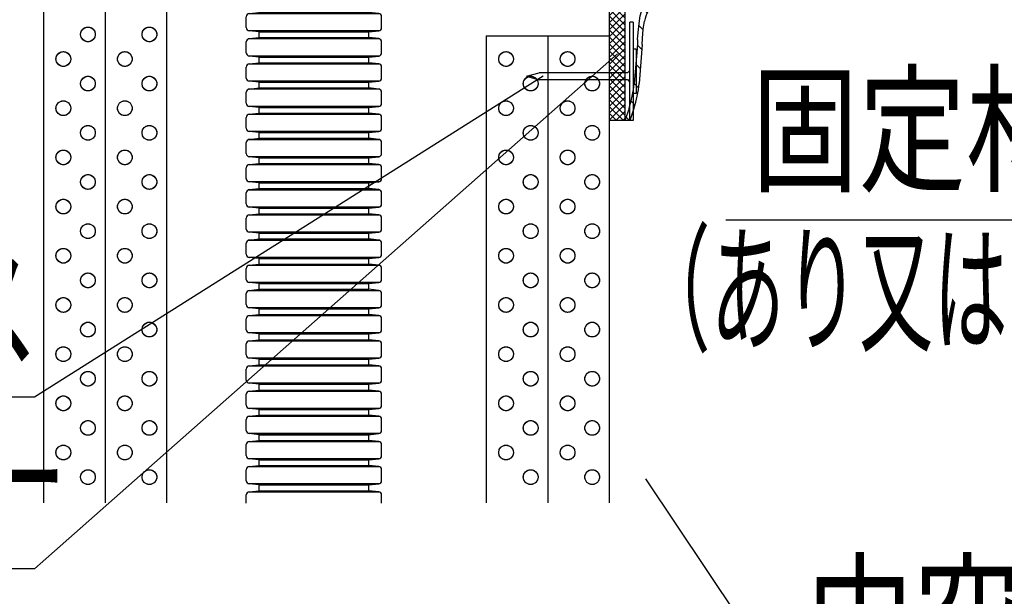
# Model space of a CAD drawing. Units: millimetres. Extents: x -104 to 1231, y 39 to 3761.
# Drawn here: x 914 to 1114, y 1427 to 1544 of the extents above; entities that cross this region are included whole.
import ezdxf
from ezdxf.enums import TextEntityAlignment as Align

# ---------------------------------------------------------------- set-up
doc = ezdxf.new("R2010")
doc.units = ezdxf.units.MM
doc.header["$LTSCALE"] = 3
doc.linetypes.add('HIDDEN', pattern=[0.375, 0.25, -0.125])
for name, color, linetype in [('壁･床', 7, 'Continuous'), ('文字･寸法', 7, 'Continuous'), ('構成1', 7, 'Continuous'), ('電線管', 7, 'Continuous')]:
    doc.layers.add(name, color=color, linetype=linetype)
doc.styles.add('STYLE3', font='msgothic.ttc')

# ---------------------------------------------------------------- blocks, each defined once
blk = doc.blocks.new('INS-G3ZIF')
at = {"layer": '電線管', "color": 7, "linetype": 'Continuous', "lineweight": -3}
for p, q in [((-13.16, 29.91), (-11.13, 30.13)), ((-11.13, 30.13), (11.13, 30.13)), ((13.16, 29.91), (11.13, 30.13)), ((-13.75, 27.03), (-13.75, 29.26)), ((13.38, 29.85), (-13.38, 29.85)), ((13.75, 27.03), (13.75, 29.26)), ((-13.38, 26.45), (13.38, 26.45)), ((-11.13, 26.17), (-13.16, 26.38)), ((-11.13, 25.01), (-11.13, 26.17)), ((-11.13, 26.17), (11.13, 26.17)), ((11.13, 26.17), (13.16, 26.38)), ((11.13, 25.01), (11.13, 26.17)), ((-13.75, 21.92), (-13.75, 24.14)), ((13.38, 24.73), (-13.38, 24.73)), ((-13.16, 24.79), (-11.13, 25.01)), ((-11.13, 25.01), (11.13, 25.01)), ((13.16, 24.79), (11.13, 25.01)), ((13.75, 21.92), (13.75, 24.14)), ((-13.38, 21.33), (13.38, 21.33)), ((-11.13, 21.05), (-13.16, 21.27)), ((-11.13, 21.05), (11.13, 21.05)), ((-11.13, 19.89), (-11.13, 21.05)), ((11.13, 21.05), (13.16, 21.27)), ((11.13, 19.89), (11.13, 21.05)), ((-13.75, 16.8), (-13.75, 19.03)), ((13.38, 19.61), (-13.38, 19.61)), ((-13.16, 19.68), (-11.13, 19.89)), ((-11.13, 19.89), (11.13, 19.89)), ((13.16, 19.68), (11.13, 19.89)), ((13.75, 16.8), (13.75, 19.03)), ((-13.38, 16.21), (13.38, 16.21)), ((-11.13, 15.93), (-13.16, 16.15)), ((11.13, 15.93), (13.16, 16.15)), ((13.38, 14.5), (-13.38, 14.5)), ((-13.16, 14.56), (-11.13, 14.77)), ((-11.13, 15.93), (11.13, 15.93)), ((-11.13, 14.77), (-11.13, 15.93)), ((-11.13, 14.77), (11.13, 14.77)), ((11.13, 14.77), (11.13, 15.93)), ((13.16, 14.56), (11.13, 14.77)), ((-13.75, 11.68), (-13.75, 13.91)), ((13.75, 11.68), (13.75, 13.91)), ((-13.38, 11.09), (13.38, 11.09)), ((-11.13, 10.82), (-13.16, 11.03)), ((-11.13, 10.82), (11.13, 10.82)), ((-11.13, 9.65), (-11.13, 10.82)), ((11.13, 10.82), (13.16, 11.03)), ((11.13, 9.65), (11.13, 10.82)), ((-13.75, 6.56), (-13.75, 8.79)), ((13.38, 9.38), (-13.38, 9.38)), ((-13.16, 9.44), (-11.13, 9.65)), ((-11.13, 9.65), (11.13, 9.65)), ((13.16, 9.44), (11.13, 9.65)), ((13.75, 6.56), (13.75, 8.79)), ((-13.38, 5.97), (13.38, 5.97)), ((13.38, 4.26), (-13.38, 4.26)), ((-11.13, 5.7), (-13.16, 5.91)), ((-13.16, 4.32), (-11.13, 4.54)), ((-11.13, 5.7), (11.13, 5.7)), ((-11.13, 4.54), (-11.13, 5.7)), ((-11.13, 4.54), (11.13, 4.54)), ((11.13, 5.7), (13.16, 5.91)), ((11.13, 4.54), (11.13, 5.7)), ((13.16, 4.32), (11.13, 4.54)), ((-13.75, 1.45), (-13.75, 3.67)), ((13.75, 1.45), (13.75, 3.67)), ((-13.38, 0.86), (13.38, 0.86)), ((-11.13, 0.58), (-13.16, 0.8)), ((-11.13, 0.58), (11.13, 0.58)), ((-11.13, -0.58), (-11.13, 0.58)), ((11.13, 0.58), (13.16, 0.8)), ((11.13, -0.58), (11.13, 0.58)), ((-13.75, -3.67), (-13.75, -1.45)), ((13.38, -0.86), (-13.38, -0.86)), ((-13.16, -0.79), (-11.13, -0.58)), ((-11.13, -0.58), (11.13, -0.58)), ((13.16, -0.79), (11.13, -0.58)), ((13.75, -3.67), (13.75, -1.45)), ((-13.38, -4.26), (13.38, -4.26)), ((13.38, -5.97), (-13.38, -5.97)), ((-11.13, -4.54), (-13.16, -4.32)), ((-13.16, -5.91), (-11.13, -5.7)), ((-11.13, -4.54), (11.13, -4.54)), ((-11.13, -5.7), (-11.13, -4.54)), ((-11.13, -5.7), (11.13, -5.7)), ((11.13, -4.54), (13.16, -4.32)), ((11.13, -5.7), (11.13, -4.54)), ((13.16, -5.91), (11.13, -5.7)), ((-13.75, -8.79), (-13.75, -6.56)), ((13.75, -8.79), (13.75, -6.56)), ((-13.38, -9.38), (13.38, -9.38)), ((-11.13, -9.65), (-13.16, -9.44)), ((-11.13, -9.65), (11.13, -9.65)), ((-11.13, -10.82), (-11.13, -9.65)), ((11.13, -9.65), (13.16, -9.44)), ((11.13, -10.82), (11.13, -9.65)), ((-13.75, -13.91), (-13.75, -11.68)), ((13.38, -11.09), (-13.38, -11.09)), ((-13.16, -11.03), (-11.13, -10.82)), ((-11.13, -10.82), (11.13, -10.82)), ((13.16, -11.03), (11.13, -10.82)), ((13.75, -13.91), (13.75, -11.68)), ((-13.38, -14.5), (13.38, -14.5)), ((-11.13, -14.77), (-13.16, -14.56)), ((-13.16, -16.15), (-11.13, -15.93)), ((-11.13, -14.77), (11.13, -14.77)), ((-11.13, -15.93), (-11.13, -14.77)), ((-11.13, -15.93), (11.13, -15.93)), ((11.13, -14.77), (13.16, -14.56)), ((11.13, -15.93), (11.13, -14.77)), ((13.16, -16.15), (11.13, -15.93)), ((-13.75, -19.02), (-13.75, -16.8)), ((13.38, -16.21), (-13.38, -16.21)), ((13.75, -19.02), (13.75, -16.8)), ((-13.38, -19.61), (13.38, -19.61)), ((-11.13, -19.89), (-13.16, -19.67)), ((-11.13, -19.89), (11.13, -19.89)), ((-11.13, -21.05), (-11.13, -19.89)), ((11.13, -19.89), (13.16, -19.67)), ((11.13, -21.05), (11.13, -19.89)), ((-13.75, -24.14), (-13.75, -21.92)), ((13.38, -21.33), (-13.38, -21.33)), ((-13.16, -21.26), (-11.13, -21.05)), ((-11.13, -21.05), (11.13, -21.05)), ((13.16, -21.26), (11.13, -21.05)), ((13.75, -24.14), (13.75, -21.92)), ((-13.38, -24.73), (13.38, -24.73)), ((-11.13, -25.01), (-13.16, -24.79)), ((-11.13, -25.01), (11.13, -25.01)), ((-11.13, -26.17), (-11.13, -25.01)), ((11.13, -25.01), (13.16, -24.79)), ((11.13, -26.17), (11.13, -25.01)), ((-13.75, -29.26), (-13.75, -27.03)), ((13.38, -26.44), (-13.38, -26.44)), ((-13.16, -26.38), (-11.13, -26.17)), ((-11.13, -26.17), (11.13, -26.17)), ((13.16, -26.38), (11.13, -26.17)), ((13.75, -29.26), (13.75, -27.03)), ((-13.38, -29.85), (13.38, -29.85)), ((-11.13, -30.12), (-13.16, -29.91)), ((11.13, -30.12), (13.16, -29.91)), ((-11.13, -30.12), (11.13, -30.12))]:
    blk.add_line(p, q, dxfattribs=at)
for centre, start, end in [((-13.09, 29.26), 96, 180), ((13.1, 29.26), 0, 84), ((-13.09, 27.03), 180, 264), ((13.1, 27.03), 276, 0), ((-13.09, 24.14), 96, 180), ((13.1, 24.14), 0, 84), ((-13.09, 21.92), 180, 264), ((13.1, 21.92), 276, 0), ((-13.09, 19.03), 96, 180), ((13.1, 19.03), 0, 84), ((-13.09, 16.8), 180, 264), ((13.1, 16.8), 276, 0), ((-13.09, 13.91), 96, 180), ((13.1, 13.91), 0, 84), ((-13.09, 11.68), 180, 264), ((13.1, 11.68), 276, 0), ((-13.09, 8.79), 96, 180), ((13.1, 8.79), 0, 84), ((-13.09, 6.56), 180, 264), ((13.1, 6.56), 276, 0), ((-13.09, 3.67), 96, 180), ((13.1, 3.67), 0, 84), ((-13.09, 1.45), 180, 264), ((13.1, 1.45), 276, 0), ((-13.09, -1.45), 96, 180), ((13.1, -1.45), 0, 84), ((-13.09, -3.67), 180, 264), ((13.1, -3.67), 276, 0), ((-13.09, -6.56), 96, 180), ((13.1, -6.56), 0, 84), ((-13.09, -8.79), 180, 264), ((13.1, -8.79), 276, 0), ((-13.09, -11.68), 96, 180), ((13.1, -11.68), 0, 84), ((-13.09, -13.91), 180, 264), ((13.1, -13.91), 276, 0), ((-13.09, -16.8), 96, 180), ((13.1, -16.8), 0, 84), ((-13.09, -19.02), 180, 264), ((13.1, -19.02), 276, 0), ((-13.09, -21.92), 96, 180), ((13.1, -21.92), 0, 84), ((-13.09, -24.14), 180, 264), ((13.1, -24.14), 276, 0), ((-13.09, -27.03), 96, 180), ((13.1, -27.03), 0, 84), ((-13.09, -29.26), 180, 264), ((13.1, -29.26), 276, 0)]:
    blk.add_arc(centre, 0.655, start, end, dxfattribs=at)
blk = doc.blocks.new('INS-G7WFD')
at = {"layer": '電線管', "color": 7, "linetype": 'Continuous', "lineweight": -3}
for p, q in [((-13.75, 5.84), (-13.75, 8.06)), ((13.38, 8.65), (-13.38, 8.65)), ((-13.16, 8.71), (-11.13, 8.93)), ((-11.13, 8.93), (11.13, 8.93)), ((13.16, 8.71), (11.13, 8.93)), ((13.75, 5.84), (13.75, 8.06)), ((-13.38, 5.25), (13.38, 5.25)), ((-11.13, 4.97), (-13.16, 5.18)), ((-11.13, 3.81), (-11.13, 4.97)), ((-11.13, 4.97), (11.13, 4.97)), ((11.13, 4.97), (13.16, 5.18)), ((11.13, 3.81), (11.13, 4.97)), ((-13.75, 0.72), (-13.75, 2.94)), ((13.38, 3.53), (-13.38, 3.53)), ((-13.16, 3.59), (-11.13, 3.81)), ((-11.13, 3.81), (11.13, 3.81)), ((13.16, 3.59), (11.13, 3.81)), ((13.75, 0.72), (13.75, 2.94)), ((-13.38, 0.13), (13.38, 0.13)), ((-11.13, -0.15), (-13.16, 0.07)), ((11.13, -0.15), (13.16, 0.07)), ((13.38, -1.58), (-13.38, -1.58)), ((-13.16, -1.52), (-11.13, -1.31)), ((-11.13, -0.15), (11.13, -0.15)), ((-11.13, -1.31), (-11.13, -0.15)), ((-11.13, -1.31), (11.13, -1.31)), ((11.13, -1.31), (11.13, -0.15)), ((13.16, -1.52), (11.13, -1.31)), ((-13.75, -4.4), (-13.75, -2.17)), ((13.75, -4.4), (13.75, -2.17)), ((-13.38, -4.99), (13.38, -4.99)), ((-11.13, -5.26), (-13.16, -5.05)), ((-11.13, -5.26), (11.13, -5.26)), ((-11.13, -6.43), (-11.13, -5.26)), ((11.13, -5.26), (13.16, -5.05)), ((11.13, -6.43), (11.13, -5.26)), ((-13.75, -8.93), (-13.75, -7.29)), ((13.38, -6.7), (-13.38, -6.7)), ((-13.16, -6.64), (-11.13, -6.43)), ((-11.13, -6.43), (11.13, -6.43)), ((13.16, -6.64), (11.13, -6.43)), ((13.75, -8.93), (13.75, -7.29))]:
    blk.add_line(p, q, dxfattribs=at)
for centre, start, end in [((-13.09, 8.06), 96, 180), ((13.1, 8.06), 0, 84), ((-13.09, 5.84), 180, 264), ((13.1, 5.84), 276, 0), ((-13.09, 2.94), 96, 180), ((13.1, 2.94), 0, 84), ((-13.09, 0.72), 180, 264), ((13.1, 0.72), 276, 0), ((-13.09, -2.17), 96, 180), ((13.1, -2.17), 0, 84), ((-13.09, -4.4), 180, 264), ((13.1, -4.4), 276, 0), ((-13.09, -7.29), 96, 180), ((13.1, -7.29), 0, 84)]:
    blk.add_arc(centre, 0.655, start, end, dxfattribs=at)
blk = doc.blocks.new('INS-G70X1')
at = {"layer": '電線管', "color": 7, "linetype": 'Continuous', "lineweight": -3}
for p, q in [((-13.16, 29.91), (-11.13, 30.13)), ((-11.13, 30.13), (11.13, 30.13)), ((13.16, 29.91), (11.13, 30.13)), ((-13.75, 27.03), (-13.75, 29.26)), ((13.38, 29.85), (-13.38, 29.85)), ((13.75, 27.03), (13.75, 29.26)), ((-13.38, 26.45), (13.38, 26.45)), ((-11.13, 26.17), (-13.16, 26.38)), ((-11.13, 25.01), (-11.13, 26.17)), ((-11.13, 26.17), (11.13, 26.17)), ((11.13, 26.17), (13.16, 26.38)), ((11.13, 25.01), (11.13, 26.17)), ((-13.75, 21.92), (-13.75, 24.14)), ((13.38, 24.73), (-13.38, 24.73)), ((-13.16, 24.79), (-11.13, 25.01)), ((-11.13, 25.01), (11.13, 25.01)), ((13.16, 24.79), (11.13, 25.01)), ((13.75, 21.92), (13.75, 24.14)), ((-13.38, 21.33), (13.38, 21.33)), ((-11.13, 21.05), (-13.16, 21.27)), ((-11.13, 21.05), (11.13, 21.05)), ((-11.13, 19.89), (-11.13, 21.05)), ((11.13, 21.05), (13.16, 21.27)), ((11.13, 19.89), (11.13, 21.05)), ((-13.75, 16.8), (-13.75, 19.02)), ((13.38, 19.61), (-13.38, 19.61)), ((-13.16, 19.68), (-11.13, 19.89)), ((-11.13, 19.89), (11.13, 19.89)), ((13.16, 19.68), (11.13, 19.89)), ((13.75, 16.8), (13.75, 19.02)), ((-13.38, 16.21), (13.38, 16.21)), ((-11.13, 15.93), (-13.16, 16.15)), ((11.13, 15.93), (13.16, 16.15)), ((13.38, 14.5), (-13.38, 14.5)), ((-13.16, 14.56), (-11.13, 14.77)), ((-11.13, 15.93), (11.13, 15.93)), ((-11.13, 14.77), (-11.13, 15.93)), ((-11.13, 14.77), (11.13, 14.77)), ((11.13, 14.77), (11.13, 15.93)), ((13.16, 14.56), (11.13, 14.77)), ((-13.75, 11.68), (-13.75, 13.91)), ((13.75, 11.68), (13.75, 13.91)), ((-13.38, 11.09), (13.38, 11.09)), ((-11.13, 10.82), (-13.16, 11.03)), ((-11.13, 10.82), (11.13, 10.82)), ((-11.13, 9.65), (-11.13, 10.82)), ((11.13, 10.82), (13.16, 11.03)), ((11.13, 9.65), (11.13, 10.82)), ((-13.75, 6.56), (-13.75, 8.79)), ((13.38, 9.38), (-13.38, 9.38)), ((-13.16, 9.44), (-11.13, 9.65)), ((-11.13, 9.65), (11.13, 9.65)), ((13.16, 9.44), (11.13, 9.65)), ((13.75, 6.56), (13.75, 8.79)), ((-13.38, 5.97), (13.38, 5.97)), ((13.38, 4.26), (-13.38, 4.26)), ((-11.13, 5.7), (-13.16, 5.91)), ((-13.16, 4.32), (-11.13, 4.54)), ((-11.13, 5.7), (11.13, 5.7)), ((-11.13, 4.54), (-11.13, 5.7)), ((-11.13, 4.54), (11.13, 4.54)), ((11.13, 5.7), (13.16, 5.91)), ((11.13, 4.54), (11.13, 5.7)), ((13.16, 4.32), (11.13, 4.54)), ((-13.75, 1.45), (-13.75, 3.67)), ((13.75, 1.45), (13.75, 3.67)), ((-13.38, 0.86), (13.38, 0.86)), ((-11.13, 0.58), (-13.16, 0.8)), ((-11.13, 0.58), (11.13, 0.58)), ((-11.13, -0.58), (-11.13, 0.58)), ((11.13, 0.58), (13.16, 0.8)), ((11.13, -0.58), (11.13, 0.58)), ((-13.75, -3.67), (-13.75, -1.45)), ((13.38, -0.86), (-13.38, -0.86)), ((-13.16, -0.79), (-11.13, -0.58)), ((-11.13, -0.58), (11.13, -0.58)), ((13.16, -0.79), (11.13, -0.58)), ((13.75, -3.67), (13.75, -1.45)), ((-13.38, -4.26), (13.38, -4.26)), ((13.38, -5.97), (-13.38, -5.97)), ((-11.13, -4.54), (-13.16, -4.32)), ((-13.16, -5.91), (-11.13, -5.7)), ((-11.13, -4.54), (11.13, -4.54)), ((-11.13, -5.7), (-11.13, -4.54)), ((-11.13, -5.7), (11.13, -5.7)), ((11.13, -4.54), (13.16, -4.32)), ((11.13, -5.7), (11.13, -4.54)), ((13.16, -5.91), (11.13, -5.7)), ((-13.75, -8.79), (-13.75, -6.56)), ((13.75, -8.79), (13.75, -6.56)), ((-13.38, -9.38), (13.38, -9.38)), ((-11.13, -9.65), (-13.16, -9.44)), ((-11.13, -9.65), (11.13, -9.65)), ((-11.13, -10.82), (-11.13, -9.65)), ((11.13, -9.65), (13.16, -9.44)), ((11.13, -10.82), (11.13, -9.65)), ((-13.75, -13.91), (-13.75, -11.68)), ((13.38, -11.09), (-13.38, -11.09)), ((-13.16, -11.03), (-11.13, -10.82)), ((-11.13, -10.82), (11.13, -10.82)), ((13.16, -11.03), (11.13, -10.82)), ((13.75, -13.91), (13.75, -11.68)), ((-13.38, -14.5), (13.38, -14.5)), ((-11.13, -14.77), (-13.16, -14.56)), ((-13.16, -16.15), (-11.13, -15.93)), ((-11.13, -14.77), (11.13, -14.77)), ((-11.13, -15.93), (-11.13, -14.77)), ((-11.13, -15.93), (11.13, -15.93)), ((11.13, -14.77), (13.16, -14.56)), ((11.13, -15.93), (11.13, -14.77)), ((13.16, -16.15), (11.13, -15.93)), ((-13.75, -19.02), (-13.75, -16.8)), ((13.38, -16.21), (-13.38, -16.21)), ((13.75, -19.02), (13.75, -16.8)), ((-13.38, -19.61), (13.38, -19.61)), ((-11.13, -19.89), (-13.16, -19.68)), ((-11.13, -19.89), (11.13, -19.89)), ((-11.13, -21.05), (-11.13, -19.89)), ((11.13, -19.89), (13.16, -19.68)), ((11.13, -21.05), (11.13, -19.89)), ((-13.75, -24.14), (-13.75, -21.92)), ((13.38, -21.33), (-13.38, -21.33)), ((-13.16, -21.26), (-11.13, -21.05)), ((-11.13, -21.05), (11.13, -21.05)), ((13.16, -21.26), (11.13, -21.05)), ((13.75, -24.14), (13.75, -21.92)), ((-13.38, -24.73), (13.38, -24.73)), ((-11.13, -25.01), (-13.16, -24.79)), ((-11.13, -25.01), (11.13, -25.01)), ((-11.13, -26.17), (-11.13, -25.01)), ((11.13, -25.01), (13.16, -24.79)), ((11.13, -26.17), (11.13, -25.01)), ((-13.75, -29.26), (-13.75, -27.03)), ((13.38, -26.44), (-13.38, -26.44)), ((-13.16, -26.38), (-11.13, -26.17)), ((-11.13, -26.17), (11.13, -26.17)), ((13.16, -26.38), (11.13, -26.17)), ((13.75, -29.26), (13.75, -27.03)), ((-13.38, -29.85), (13.38, -29.85)), ((-11.13, -30.12), (-13.16, -29.91)), ((11.13, -30.12), (13.16, -29.91)), ((-11.13, -30.12), (11.13, -30.12))]:
    blk.add_line(p, q, dxfattribs=at)
for centre, start, end in [((-13.09, 29.26), 96, 180), ((13.1, 29.26), 0, 84), ((-13.09, 27.03), 180, 264), ((13.1, 27.03), 276, 0), ((-13.09, 24.14), 96, 180), ((13.1, 24.14), 0, 84), ((-13.09, 21.92), 180, 264), ((13.1, 21.92), 276, 0), ((-13.09, 19.02), 96, 180), ((13.1, 19.02), 0, 84), ((-13.09, 16.8), 180, 264), ((13.1, 16.8), 276, 0), ((-13.09, 13.91), 96, 180), ((13.1, 13.91), 0, 84), ((-13.09, 11.68), 180, 264), ((13.1, 11.68), 276, 0), ((-13.09, 8.79), 96, 180), ((13.1, 8.79), 0, 84), ((-13.09, 6.56), 180, 264), ((13.1, 6.56), 276, 0), ((-13.09, 3.67), 96, 180), ((13.1, 3.67), 0, 84), ((-13.09, 1.45), 180, 264), ((13.1, 1.45), 276, 0), ((-13.09, -1.45), 96, 180), ((13.1, -1.45), 0, 84), ((-13.09, -3.67), 180, 264), ((13.1, -3.67), 276, 0), ((-13.09, -6.56), 96, 180), ((13.1, -6.56), 0, 84), ((-13.09, -8.79), 180, 264), ((13.1, -8.79), 276, 0), ((-13.09, -11.68), 96, 180), ((13.1, -11.68), 0, 84), ((-13.09, -13.91), 180, 264), ((13.1, -13.91), 276, 0), ((-13.09, -16.8), 96, 180), ((13.1, -16.8), 0, 84), ((-13.09, -19.02), 180, 264), ((13.1, -19.02), 276, 0), ((-13.09, -21.92), 96, 180), ((13.1, -21.92), 0, 84), ((-13.09, -24.14), 180, 264), ((13.1, -24.14), 276, 0), ((-13.09, -27.03), 96, 180), ((13.1, -27.03), 0, 84), ((-13.09, -29.26), 180, 264), ((13.1, -29.26), 276, 0)]:
    blk.add_arc(centre, 0.655, start, end, dxfattribs=at)
blk = doc.blocks.new('INS-H84GS')
at = {"layer": '構成1', "color": 7, "linetype": 'Continuous', "lineweight": -3}
for p, q in [((-1.59, 72.06), (-1.4, 72.25)), ((-1.59, 70.64), (0.01, 72.25)), ((-1.59, 69.23), (1.43, 72.25)), ((1.59, 70.28), (-0.37, 72.25)), ((1.59, 71.7), (1.04, 72.25)), ((1.59, 68.87), (-1.59, 72.05)), ((-1.59, 67.81), (1.59, 71)), ((1.59, 67.45), (-1.59, 70.64)), ((-1.59, 66.4), (1.59, 69.58)), ((1.59, 66.04), (-1.59, 69.22)), ((-1.59, 64.99), (1.59, 68.17)), ((1.59, 64.62), (-1.59, 67.81)), ((-1.59, 63.57), (1.59, 66.76)), ((1.59, 63.21), (-1.59, 66.39)), ((-1.59, 62.16), (1.59, 65.34)), ((1.59, 61.8), (-1.59, 64.98)), ((-1.59, 60.74), (1.59, 63.93)), ((1.59, 60.38), (-1.59, 63.57)), ((-1.59, 59.33), (1.59, 62.51)), ((1.59, 58.97), (-1.59, 62.15)), ((-1.59, 57.92), (1.59, 61.1)), ((1.59, 57.55), (-1.59, 60.74)), ((-1.59, 56.5), (1.59, 59.68)), ((1.59, 56.14), (-1.59, 59.32)), ((-1.59, 55.09), (1.59, 58.27)), ((1.59, 54.72), (-1.59, 57.91)), ((-1.59, 53.67), (1.59, 56.86)), ((1.59, 53.31), (-1.59, 56.49)), ((-1.59, 52.26), (1.59, 55.44)), ((1.59, 51.9), (-1.59, 55.08)), ((-1.59, 50.84), (1.59, 54.03)), ((1.59, 50.48), (-1.59, 53.67)), ((-1.59, 49.43), (1.59, 52.61)), ((1.59, 49.07), (-1.59, 52.25)), ((-1.59, 48.02), (1.59, 51.2)), ((1.59, 47.65), (-1.59, 50.84)), ((-1.59, 46.6), (1.59, 49.79)), ((1.59, 46.24), (-1.59, 49.42)), ((-1.59, 45.19), (1.59, 48.37)), ((1.59, 44.83), (-1.59, 48.01)), ((-1.59, 43.77), (1.59, 46.96)), ((1.59, 43.41), (-1.59, 46.6)), ((-1.59, 42.36), (1.59, 45.54)), ((1.59, 42), (-1.59, 45.18)), ((-1.59, 40.94), (1.59, 44.13)), ((1.59, 40.58), (-1.59, 43.77)), ((-1.59, 39.53), (1.59, 42.71)), ((1.59, 39.17), (-1.59, 42.35)), ((-1.59, 38.12), (1.59, 41.3)), ((1.59, 37.75), (-1.59, 40.94)), ((-1.59, 36.7), (1.59, 39.89)), ((1.59, 36.34), (-1.59, 39.52)), ((-1.59, 35.29), (1.59, 38.47)), ((1.59, 34.93), (-1.59, 38.11)), ((-1.59, 33.87), (1.59, 37.06)), ((1.59, 33.51), (-1.59, 36.7)), ((-1.59, 32.46), (1.59, 35.64)), ((1.59, 32.1), (-1.59, 35.28)), ((-1.59, 31.04), (1.59, 34.23)), ((1.59, 30.68), (-1.59, 33.87)), ((-1.59, 29.63), (1.59, 32.81)), ((1.59, 29.27), (-1.59, 32.45)), ((-1.59, 28.22), (1.59, 31.4)), ((1.59, 27.85), (-1.59, 31.04)), ((-1.59, 26.8), (1.59, 29.99)), ((1.59, 26.44), (-1.59, 29.62)), ((-1.59, 25.39), (1.59, 28.57)), ((1.59, 25.03), (-1.59, 28.21)), ((-1.59, 23.97), (1.59, 27.16)), ((1.59, 23.61), (-1.59, 26.8)), ((-1.59, 22.56), (1.59, 25.74)), ((1.59, 22.2), (-1.59, 25.38)), ((-1.59, 21.15), (1.59, 24.33)), ((1.59, 20.78), (-1.59, 23.97)), ((-1.59, 19.73), (1.59, 22.92)), ((1.59, 19.37), (-1.59, 22.55)), ((-1.59, 18.32), (1.59, 21.5)), ((1.59, 17.96), (-1.59, 21.14)), ((-1.59, 16.9), (1.59, 20.09)), ((1.59, 16.54), (-1.59, 19.73)), ((-1.59, 15.49), (1.59, 18.67)), ((1.59, 15.13), (-1.59, 18.31)), ((-1.59, 14.07), (1.59, 17.26)), ((1.59, 13.71), (-1.59, 16.9)), ((-1.59, 12.66), (1.59, 15.84)), ((1.59, 12.3), (-1.59, 15.48)), ((-1.59, 11.25), (1.59, 14.43)), ((1.59, 10.88), (-1.59, 14.07)), ((-1.59, 9.83), (1.59, 13.02)), ((1.59, 9.47), (-1.59, 12.65)), ((-1.59, 8.42), (1.59, 11.6)), ((1.59, 8.06), (-1.59, 11.24)), ((-1.59, 7), (1.59, 10.19)), ((1.59, 6.64), (-1.59, 9.83)), ((-1.59, 5.59), (1.59, 8.77)), ((1.59, 5.23), (-1.59, 8.41)), ((-1.59, 4.17), (1.59, 7.36)), ((1.59, 3.81), (-1.59, 7)), ((-1.59, 2.76), (1.59, 5.94)), ((1.59, 2.4), (-1.59, 5.58)), ((-1.59, 1.35), (1.59, 4.53)), ((1.59, 0.98), (-1.59, 4.17)), ((-1.59, -0.07), (1.59, 3.12)), ((1.59, -0.43), (-1.59, 2.75)), ((-1.59, -1.48), (1.59, 1.7)), ((1.59, -1.84), (-1.59, 1.34)), ((-1.59, -2.9), (1.59, 0.29)), ((1.59, -3.26), (-1.59, -0.07)), ((-1.59, -4.31), (1.59, -1.13)), ((1.59, -4.67), (-1.59, -1.49)), ((-1.59, -5.72), (1.59, -2.54)), ((1.59, -6.09), (-1.59, -2.9)), ((-1.59, -7.14), (1.59, -3.95)), ((1.59, -7.5), (-1.59, -4.32)), ((-1.59, -8.55), (1.59, -5.37)), ((1.59, -8.91), (-1.59, -5.73)), ((-1.59, -9.97), (1.59, -6.78)), ((1.59, -10.33), (-1.59, -7.14)), ((-1.59, -11.38), (1.59, -8.2)), ((1.59, -11.74), (-1.59, -8.56)), ((-1.59, -12.8), (1.59, -9.61)), ((1.59, -13.16), (-1.59, -9.97)), ((-1.59, -14.21), (1.59, -11.03)), ((1.59, -14.57), (-1.59, -11.39)), ((-1.59, -15.62), (1.59, -12.44)), ((1.59, -15.99), (-1.59, -12.8)), ((-1.59, -17.04), (1.59, -13.85)), ((1.59, -17.4), (-1.59, -14.22)), ((-1.59, -18.45), (1.59, -15.27)), ((1.59, -18.81), (-1.59, -15.63)), ((-1.59, -19.87), (1.59, -16.68)), ((1.59, -20.23), (-1.59, -17.04)), ((-1.59, -21.28), (1.59, -18.1)), ((1.59, -21.64), (-1.59, -18.46)), ((-1.59, -22.7), (1.59, -19.51)), ((1.59, -23.06), (-1.59, -19.87)), ((-1.59, -24.11), (1.59, -20.93)), ((1.59, -24.47), (-1.59, -21.29)), ((-1.59, -25.52), (1.59, -22.34)), ((1.59, -25.89), (-1.59, -22.7)), ((-1.59, -26.94), (1.59, -23.75)), ((1.59, -27.3), (-1.59, -24.12)), ((-1.59, -28.35), (1.59, -25.17)), ((1.59, -28.71), (-1.59, -25.53)), ((-1.59, -29.77), (1.59, -26.58)), ((1.59, -30.13), (-1.59, -26.94)), ((-1.59, -31.18), (1.59, -28)), ((1.59, -31.54), (-1.59, -28.36)), ((-1.59, -32.59), (1.59, -29.41)), ((1.59, -32.96), (-1.59, -29.77)), ((-1.59, -34.01), (1.59, -30.82)), ((1.59, -34.37), (-1.59, -31.19)), ((-1.59, -35.42), (1.59, -32.24)), ((1.59, -35.78), (-1.59, -32.6)), ((-1.59, -36.84), (1.59, -33.65)), ((1.59, -37.2), (-1.59, -34.01)), ((-1.59, -38.25), (1.59, -35.07)), ((1.59, -38.61), (-1.59, -35.43)), ((-1.59, -39.67), (1.59, -36.48)), ((1.59, -40.03), (-1.59, -36.84)), ((-1.59, -41.08), (1.59, -37.9)), ((1.59, -41.44), (-1.59, -38.26)), ((-1.59, -42.49), (1.59, -39.31)), ((1.59, -42.86), (-1.59, -39.67)), ((-1.59, -43.91), (1.59, -40.72)), ((1.59, -44.27), (-1.59, -41.09)), ((-1.59, -45.32), (1.59, -42.14)), ((1.59, -45.68), (-1.59, -42.5)), ((-1.59, -46.74), (1.59, -43.55)), ((1.59, -47.1), (-1.59, -43.91)), ((-1.59, -48.15), (1.59, -44.97)), ((1.59, -48.51), (-1.59, -45.33)), ((-1.59, -49.57), (1.59, -46.38)), ((1.59, -49.93), (-1.59, -46.74)), ((-1.59, -50.98), (1.59, -47.8)), ((1.59, -51.34), (-1.59, -48.16)), ((-1.59, -52.39), (1.59, -49.21)), ((1.59, -52.76), (-1.59, -49.57)), ((-1.59, -53.81), (1.59, -50.62)), ((1.59, -54.17), (-1.59, -50.99)), ((-1.59, -55.22), (1.59, -52.04)), ((1.59, -55.58), (-1.59, -52.4)), ((-1.59, -56.64), (1.59, -53.45)), ((1.59, -57), (-1.59, -53.81)), ((-1.59, -58.05), (1.59, -54.87)), ((1.59, -58.41), (-1.59, -55.23)), ((-1.59, -59.46), (1.59, -56.28)), ((1.59, -59.83), (-1.59, -56.64)), ((-1.59, -60.88), (1.59, -57.69)), ((1.59, -61.24), (-1.59, -58.06)), ((-1.59, -62.29), (1.59, -59.11)), ((1.59, -62.65), (-1.59, -59.47)), ((-1.59, -63.71), (1.59, -60.52)), ((1.59, -64.07), (-1.59, -60.89)), ((-1.59, -65.12), (1.59, -61.94)), ((1.59, -65.48), (-1.59, -62.3)), ((-1.59, -66.54), (1.59, -63.35)), ((1.59, -66.9), (-1.59, -63.71)), ((-1.59, -67.95), (1.59, -64.77)), ((1.59, -68.31), (-1.59, -65.13)), ((-1.59, -69.36), (1.59, -66.18)), ((1.59, -69.73), (-1.59, -66.54)), ((-1.59, -70.78), (1.59, -67.59)), ((1.59, -71.14), (-1.59, -67.96)), ((-1.59, -72.19), (1.59, -69.01)), ((1.28, -72.25), (-1.59, -69.37)), ((-0.13, -72.25), (-1.59, -70.78)), ((-0.23, -72.25), (1.59, -70.42)), ((1.18, -72.25), (1.59, -71.84)), ((-1.54, -72.25), (-1.59, -72.2))]:
    blk.add_line(p, q, dxfattribs=at)
blk = doc.blocks.new('INS-G6A4U')
at = {"layer": '構成1', "color": 7, "linetype": 'Continuous', "lineweight": -3}
for p, q in [((17.34, 13.95), (21.1, 14.03)), ((21.1, 14.03), (24.53, 14.1)), ((22.34, 14.05), (23.33, 13.05)), ((24.53, 14.1), (27.52, 14.16)), ((26.49, 14.14), (27.49, 13.14)), ((27.52, 14.16), (29.93, 14.2)), ((29.93, 14.2), (30.93, 14.24)), ((30.64, 14.23), (30.93, 13.95)), ((30.93, 13.2), (30.93, 14.24)), ((-20.35, 11.91), (-18.2, 12.24)), ((-18.26, 12.22), (-17.27, 11.23)), ((-18.2, 12.24), (-15.71, 12.53)), ((-15.71, 12.53), (-12.89, 12.79)), ((-14.44, 12.65), (-13.43, 11.64)), ((-12.89, 12.79), (-9.77, 13.01)), ((-10.5, 12.95), (-9.5, 11.95)), ((-9.77, 13.01), (-6.35, 13.2)), ((-8.77, 12.01), (-5.35, 12.2)), ((-6.5, 13.18), (-5.47, 12.16)), ((-6.35, 13.2), (-2.68, 13.37)), ((-5.35, 12.2), (-1.68, 12.37)), ((-2.68, 13.37), (1.19, 13.52)), ((-2.44, 13.37), (-1.41, 12.34)), ((-1.68, 12.37), (2.19, 12.52)), ((1.19, 13.52), (3.97, 13.61)), ((1.64, 13.53), (2.65, 12.52)), ((2.19, 12.52), (4.97, 12.61)), ((3.97, 13.61), (9.29, 13.75)), ((4.97, 12.61), (10.29, 12.75)), ((5.77, 13.65), (6.77, 12.65)), ((9.29, 13.75), (13.37, 13.85)), ((9.9, 13.76), (10.91, 12.75)), ((10.29, 12.75), (14.37, 12.85)), ((13.37, 13.85), (17.34, 13.95)), ((14.04, 13.86), (15.05, 12.85)), ((14.37, 12.85), (18.34, 12.95)), ((18.19, 13.95), (19.19, 12.95)), ((18.34, 12.95), (22.1, 13.03)), ((22.1, 13.03), (25.53, 13.1)), ((25.53, 13.1), (28.52, 13.16)), ((28.52, 13.16), (30.93, 13.2)), ((-26.61, 9.45), (-25.88, 10.07)), ((-25.88, 10.07), (-24.92, 10.62)), ((-25.06, 10.53), (-24.31, 9.79)), ((-24.92, 10.62), (-23.69, 11.11)), ((-24.07, 9.87), (-23.46, 10.08)), ((-23.69, 11.11), (-22.18, 11.54)), ((-22.18, 11.54), (-20.35, 11.91)), ((-21.87, 11.59), (-21.04, 10.75)), ((-21.69, 10.58), (-21.64, 10.59)), ((-19.73, 10.92), (-17.02, 11.26)), ((-17.2, 11.24), (-14.71, 11.53)), ((-14.71, 11.53), (-11.89, 11.79)), ((-11.89, 11.79), (-8.77, 12.01)), ((-27.54, 7.95), (-27.15, 8.74)), ((-27.27, 8.5), (-26.41, 7.64)), ((-27.15, 8.74), (-26.61, 9.45)), ((-26.22, 7.98), (-25.92, 8.49)), ((-25.23, 9.21), (-25.04, 9.35)), ((-28.14, 4.92), (-28, 6.05)), ((-28, 6.05), (-27.81, 7.05)), ((-27.81, 7.05), (-27.54, 7.95)), ((-28.27, 3.66), (-28.14, 4.92)), ((-28.12, 5.11), (-27.2, 4.19)), ((-27.27, 3.56), (-27.15, 4.82)), ((-27.15, 4.77), (-26.96, 5.96)), ((-28.38, 2.25), (-28.41, 1.25)), ((-28.38, 2.25), (-28.27, 3.66)), ((-27.41, 1.25), (-27.27, 3.56)), ((-28.41, 1.25), (-29.07, -6.68)), ((-28.43, 1.18), (-27.49, 0.24)), ((-27.41, 1.25), (-28.06, -6.68)), ((-28.74, -2.75), (-27.82, -3.68)), ((-29.07, -6.67), (-28.16, -7.57)), ((-30.1, -11.76), (-30.92, -14.24)), ((-29.1, -11.76), (-29.92, -14.24)), ((-29.69, -10.3), (-28.9, -11.08)), ((-30.69, -13.53), (-29.99, -14.24)), ((-29.92, -14.24), (-30.92, -14.24))]:
    blk.add_line(p, q, dxfattribs=at)
for centre, radius, start, end in [((-18.23, -5.1), 16.06, 102.4649, 109.0256), ((-17.12, -9.84), 20.93, 97.142, 102.4649), ((-23.88, 7.25), 2.39, 124.6242, 148.7681), ((-20.9, 3.35), 7.29, 120.2564, 124.6242), ((-23.15, 7.2), 2.83, 109.0256, 120.2564), ((-21.45, 5.09), 5.58, 148.7681, 171.0442), ((-50.82, -4.89), 21.83, 341.6479, 355.2936), ((-49.81, -4.89), 21.83, 341.6479, 355.2936)]:
    blk.add_arc(centre, radius, start, end, dxfattribs=at)
blk = doc.blocks.new('INS-G4C3P')
at = {"layer": '文字･寸法', "color": 7, "linetype": 'Continuous', "lineweight": -3}
blk.add_lwpolyline([(-51.94, 23.37), (-20.72, -23.37), (51.94, -23.37)], dxfattribs=at)
at = {"layer": '文字･寸法', "color": 7, "linetype": 'Continuous', "lineweight": -3, "style": 'STYLE3', "width": 0.76912}
blk.add_text('中空壁', height=20.79, dxfattribs=at).set_placement((-19.22, -21.87), align=Align.BOTTOM_LEFT)
blk = doc.blocks.new('INS-G7EUB')
at = {"layer": '文字･寸法', "color": 7, "linetype": 'Continuous', "lineweight": -3}
blk.add_lwpolyline([(73.73, 32.62), (-29.69, -32.62), (-73.73, -32.62)], dxfattribs=at)
at = {"layer": '文字･寸法', "color": 7, "linetype": 'Continuous', "lineweight": -3, "style": 'STYLE3', "width": 0.76912}
blk.add_text('ビス', height=20.79, dxfattribs=at).set_placement((-72.23, -31.12), align=Align.BOTTOM_LEFT)
blk = doc.blocks.new('INS-GGB8Q')
at = {"layer": '文字･寸法', "color": 7, "linetype": 'Continuous', "lineweight": -3}
blk.add_lwpolyline([(111.11, 52.33), (-7.4, -52.33), (-111.11, -52.33)], dxfattribs=at)
at = {"layer": '文字･寸法', "color": 7, "linetype": 'Continuous', "lineweight": -3, "style": 'STYLE3', "width": 0.76912}
blk.add_text('ワッシャー', height=20.79, dxfattribs=at).set_placement((-109.61, -50.83), align=Align.BOTTOM_LEFT)
blk = doc.blocks.new('INS-G93MR')
at = {"layer": '文字･寸法', "color": 7, "linetype": 'Continuous', "lineweight": -3}
blk.add_lwpolyline([(47.31, 34.26), (36.96, -34.26), (-47.31, -34.26)], dxfattribs=at)
at = {"layer": '文字･寸法', "color": 7, "linetype": 'Continuous', "lineweight": -3, "style": 'STYLE3', "width": 0.76912}
blk.add_text('固定材2', height=20.79, dxfattribs=at).set_placement((35.46, -32.76), align=Align.BOTTOM_RIGHT)

msp = doc.modelspace()

# ---------------------------------------------------------------- linework, layer by layer
at = {"layer": '壁･床', "color": 7, "linetype": 'Continuous', "lineweight": -3}
for p, q in [((919.06, 1745.51), (919.06, 1445.51)), ((919.06, 1745.51), (919.06, 1445.51)), ((931.56, 1745.51), (931.56, 1445.51)), ((931.56, 1745.51), (931.56, 1445.51)), ((944.06, 1745.51), (944.06, 1445.51)), ((944.06, 1745.51), (944.06, 1445.51)), ((1009.06, 1540.51), (1009.06, 1445.51)), ((1009.06, 1540.51), (1034.06, 1540.51)), ((1009.06, 1540.51), (1009.06, 1445.51)), ((1009.06, 1540.51), (1034.06, 1540.51)), ((1021.56, 1540.51), (1021.56, 1445.51)), ((1021.56, 1540.51), (1021.56, 1445.51)), ((1034.06, 1540.51), (1034.06, 1445.51)), ((1034.06, 1540.51), (1034.06, 1445.51))]:
    msp.add_line(p, q, dxfattribs=at)
at = {"layer": '壁･床', "color": 7, "linetype": 'HIDDEN', "lineweight": -3, "ltscale": 50}
for centre in [(928.08, 1540.77), (940.58, 1540.77), (923.08, 1535.77), (935.58, 1535.77), (1013.08, 1535.77), (1025.58, 1535.77), (928.08, 1530.77), (940.58, 1530.77), (1018.08, 1530.77), (1030.58, 1530.77), (923.08, 1525.77), (935.58, 1525.77), (1013.08, 1525.77), (1025.58, 1525.77), (928.08, 1520.77), (940.58, 1520.77), (1018.08, 1520.77), (1030.58, 1520.77), (923.08, 1515.77), (935.58, 1515.77), (1013.08, 1515.77), (1025.58, 1515.77), (928.08, 1510.77), (940.58, 1510.77), (1018.08, 1510.77), (1030.58, 1510.77), (923.08, 1505.77), (935.58, 1505.77), (1013.08, 1505.77), (1025.58, 1505.77), (928.08, 1500.77), (940.58, 1500.77), (1018.08, 1500.77), (1030.58, 1500.77), (923.08, 1495.77), (935.58, 1495.77), (1013.08, 1495.77), (1025.58, 1495.77), (928.08, 1490.77), (940.58, 1490.77), (1018.08, 1490.77), (1030.58, 1490.77), (923.08, 1485.77), (935.58, 1485.77), (1013.08, 1485.77), (1025.58, 1485.77), (928.08, 1480.77), (940.58, 1480.77), (1018.08, 1480.77), (1030.58, 1480.77), (923.08, 1475.77), (935.58, 1475.77), (1013.08, 1475.77), (1025.58, 1475.77), (928.08, 1470.77), (940.58, 1470.77), (1018.08, 1470.77), (1030.58, 1470.77), (923.08, 1465.77), (935.58, 1465.77), (1013.08, 1465.77), (1025.58, 1465.77), (928.08, 1460.77), (940.58, 1460.77), (1018.08, 1460.77), (1030.58, 1460.77), (923.08, 1455.77), (935.58, 1455.77), (1013.08, 1455.77), (1025.58, 1455.77), (928.08, 1450.77), (940.58, 1450.77), (1018.08, 1450.77), (1030.58, 1450.77)]:
    msp.add_circle(centre, 1.5, dxfattribs=at)
at = {"layer": '壁･床', "color": 7, "linetype": 'Continuous', "lineweight": -3}
for centre in [(928.08, 1540.77), (940.58, 1540.77), (923.08, 1535.77), (935.58, 1535.77), (1013.08, 1535.77), (1025.58, 1535.77), (928.08, 1530.77), (940.58, 1530.77), (1018.08, 1530.77), (1030.58, 1530.77), (923.08, 1525.77), (935.58, 1525.77), (1013.08, 1525.77), (1025.58, 1525.77), (928.08, 1520.77), (940.58, 1520.77), (1018.08, 1520.77), (1030.58, 1520.77), (923.08, 1515.77), (935.58, 1515.77), (1013.08, 1515.77), (1025.58, 1515.77), (928.08, 1510.77), (940.58, 1510.77), (1018.08, 1510.77), (1030.58, 1510.77), (923.08, 1505.77), (935.58, 1505.77), (1013.08, 1505.77), (1025.58, 1505.77), (928.08, 1500.77), (940.58, 1500.77), (1018.08, 1500.77), (1030.58, 1500.77), (923.08, 1495.77), (935.58, 1495.77), (1013.08, 1495.77), (1025.58, 1495.77), (928.08, 1490.77), (940.58, 1490.77), (1018.08, 1490.77), (1030.58, 1490.77), (923.08, 1485.77), (935.58, 1485.77), (1013.08, 1485.77), (1025.58, 1485.77), (928.08, 1480.77), (940.58, 1480.77), (1018.08, 1480.77), (1030.58, 1480.77), (923.08, 1475.77), (935.58, 1475.77), (1013.08, 1475.77), (1025.58, 1475.77), (928.08, 1470.77), (940.58, 1470.77), (1018.08, 1470.77), (1030.58, 1470.77), (923.08, 1465.77), (935.58, 1465.77), (1013.08, 1465.77), (1025.58, 1465.77), (928.08, 1460.77), (940.58, 1460.77), (1018.08, 1460.77), (1030.58, 1460.77), (923.08, 1455.77), (935.58, 1455.77), (1013.08, 1455.77), (1025.58, 1455.77), (928.08, 1450.77), (940.58, 1450.77), (1018.08, 1450.77), (1030.58, 1450.77)]:
    msp.add_circle(centre, 1.5, dxfattribs=at)
at = {"layer": '構成1', "color": 7, "linetype": 'Continuous', "lineweight": -3}
for p, q in [((1034.06, 1667.76), (1034.06, 1523.27)), ((1037.25, 1667.76), (1037.25, 1523.27)), ((1038.25, 1523.26), (1038.25, 1543.26)), ((1038.89, 1543.26), (1038.25, 1543.26)), ((1038.89, 1543.26), (1038.89, 1523.26)), ((1039.53, 1537.76), (1038.89, 1537.76)), ((1039.53, 1537.76), (1039.53, 1528.76)), ((1037.74, 1532.93), (1038.25, 1533.45)), ((1017.25, 1532.26), (1019.8, 1532.94)), ((1017.25, 1532.26), (1019.8, 1531.57)), ((1037.74, 1532.93), (1019.77, 1532.93)), ((1037.74, 1531.56), (1019.8, 1531.56)), ((1037.74, 1531.58), (1038.25, 1531.07)), ((1039.53, 1528.76), (1038.89, 1528.76)), ((1037.25, 1523.27), (1034.06, 1523.27)), ((1038.89, 1523.26), (1038.25, 1523.26))]:
    msp.add_line(p, q, dxfattribs=at)

# ---------------------------------------------------------------- block references
at = {"layer": '文字･寸法'}
for name, p in [('INS-G93MR', (1105.03, 1537.27)), ('INS-GGB8Q', (924.63, 1484.47)), ('INS-G7EUB', (946.92, 1499.64)), ('INS-G4C3P', (1093.36, 1427.07))]:
    msp.add_blockref(name, p, dxfattribs=at)
at = {"layer": '構成1'}
for name, p in [('INS-H84GS', (1035.65, 1595.51)), ('INS-G6A4U', (1068.17, 1537.49))]:
    msp.add_blockref(name, p, dxfattribs=at)
at = {"layer": '電線管'}
for name, p in [('INS-G70X1', (974.02, 1520.23)), ('INS-G3ZIF', (974.02, 1489.53)), ('INS-G7WFD', (974.02, 1454.43))]:
    msp.add_blockref(name, p, dxfattribs=at)

# ---------------------------------------------------------------- texts
at = {"layer": '文字･寸法', "color": 7, "linetype": 'Continuous', "lineweight": -3, "style": 'STYLE3', "width": 0.532468}
msp.add_text('（あり又はなし）', height=20.79, dxfattribs=at).set_placement((1099.94, 1499.39), align=Align.TOP_CENTER)

doc.saveas('drawing.dxf')
